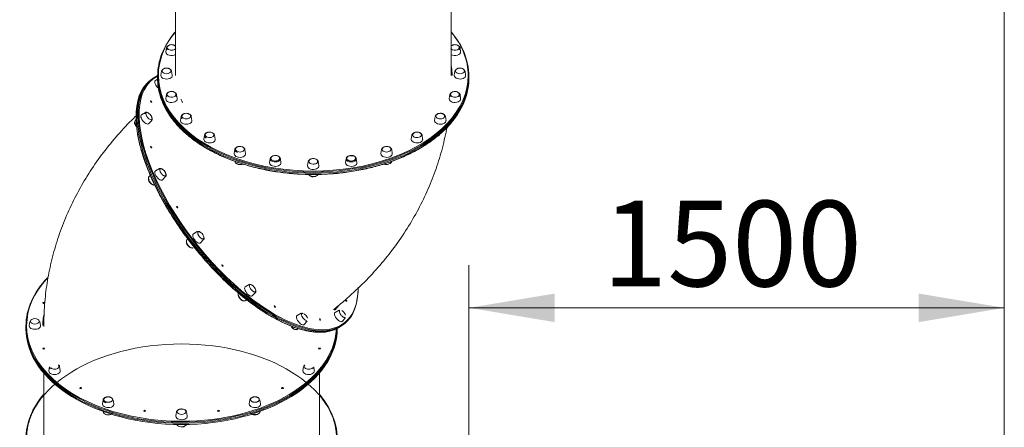
# Model space of a CAD drawing. Units: millimetres. Extents: x 20 to 208, y -14 to 287.
# Drawn here: x 137 to 164, y 92 to 103 of the extents above; entities that cross this region are included whole.
import ezdxf
from ezdxf.enums import TextEntityAlignment as Align
from ezdxf.lldxf.tags import DXFTag

# ---------------------------------------------------------------- set-up
doc = ezdxf.new("R2010")
doc.units = ezdxf.units.MM
for name, color, linetype in [('CURVA_38°_24_FOR', 7, 'Continuous'), ('CURVA_45°_GIALLO', 7, 'Continuous'), ('Default', 7, 'Continuous'), ('DIRITTO_CORTO_40', 7, 'Continuous'), ('DV1_Predeterminado', 7, 'Continuous'), ('Predeterminado', 7, 'Continuous')]:
    doc.layers.add(name, color=color, linetype=linetype)
doc.styles.add('SEACAD_Arial', font='arial.ttf')
tags = doc.linetypes.add('HIDDEN2', pattern=[4.7625, 3.175, -1.5875]).pattern_tags.tags
tags[6:7] = [DXFTag(74, 4), DXFTag(75, 0), DXFTag(340, '0'), DXFTag(46, 0.0), DXFTag(50, 0.0), DXFTag(44, 0.0), DXFTag(45, 0.0)]
tags[4:5] = [DXFTag(74, 4), DXFTag(75, 0), DXFTag(340, '0'), DXFTag(46, 0.0), DXFTag(50, 0.0), DXFTag(44, 0.0), DXFTag(45, 0.0)]
doc.dimstyles.new('ISO', dxfattribs={"dimtxt": 2.4, "dimasz": 2.4, "dimexe": 1.2, "dimexo": 0, "dimgap": 0.6, "dimtad": 1, "dimdec": 0, "dimlfac": 100, "dimrnd": 10, "dimtxsty": 'SEACAD_Arial', "dimblk1": '_SE_FILLED', "dimblk2": '_SE_FILLED', "dimsah": 1, "dimcen": 1.2, "dimadec": 0, "dimazin": 0, "dimtfac": 0.5, "dimtdec": 4, "dimtmove": 0, "dimatfit": 3, "dimfxl": 1, "dimarcsym": 0})

# ---------------------------------------------------------------- blocks, each defined once
blk = doc.blocks.new('SE')
at = {"layer": 'CURVA_38°_24_FOR', "color": 7, "linetype": 'Continuous', "lineweight": 18}
for p, q in [((141.009, 105.528), (141.009, 101.887)), ((148.729, 101.887), (148.729, 105.523)), ((140.757, 102.668), (140.74, 102.556)), ((148.998, 102.556), (148.981, 102.668)), ((140.509, 101.875), (140.509, 101.844)), ((140.617, 102.012), (140.6, 101.901)), ((140.918, 101.901), (140.901, 102.012)), ((148.837, 102.012), (148.82, 101.901)), ((149.138, 101.901), (149.121, 102.012)), ((149.229, 101.844), (149.229, 101.875)), ((140.757, 101.356), (140.74, 101.245)), ((141.058, 101.245), (141.041, 101.356)), ((148.697, 101.356), (148.68, 101.245)), ((148.998, 101.245), (148.981, 101.356)), ((141.168, 100.745), (141.15, 100.634)), ((141.469, 100.634), (141.451, 100.745)), ((148.286, 100.745), (148.269, 100.634)), ((148.588, 100.634), (148.57, 100.745)), ((141.821, 100.22), (141.803, 100.109)), ((142.122, 100.109), (142.105, 100.22)), ((147.633, 100.22), (147.616, 100.109)), ((147.934, 100.109), (147.917, 100.22)), ((142.672, 99.818), (142.655, 99.706)), ((142.973, 99.706), (142.956, 99.818)), ((146.782, 99.818), (146.765, 99.706)), ((147.083, 99.706), (147.066, 99.818)), ((143.663, 99.564), (143.646, 99.453)), ((143.964, 99.453), (143.947, 99.564)), ((144.727, 99.478), (144.71, 99.367)), ((145.028, 99.367), (145.011, 99.478)), ((145.791, 99.564), (145.773, 99.453)), ((146.092, 99.453), (146.075, 99.564))]:
    blk.add_line(p, q, dxfattribs=at)
for centre, radius, start, end in [((140.707, 102.006), 0.175, 3.5724, 6.8002), ((148.927, 102.006), 0.175, 3.5724, 6.8002), ((141.207, 100.753), 0.0198, 155.7912, 186.3805), ((141.317, 100.697), 0.135, 47.2398, 93.1912), ((141.317, 100.662), 0.168, 47.5538, 65.5195), ((141.392, 100.744), 0.0575, 1.0594, 47.7005), ((148.415, 100.673), 0.156, 114.0312, 133.5748), ((148.437, 100.659), 0.17, 56.2933, 66.6359), ((141.936, 100.179), 0.123, 114.1051, 121.7423), ((141.965, 100.148), 0.16, 59.6846, 90.8739), ((141.968, 100.122), 0.183, 59.726, 72.0605), ((147.723, 100.222), 0.0702, 115.1126, 176.7846), ((147.751, 100.165), 0.136, 111.5001, 122.3356), ((147.77, 100.158), 0.149, 88.1764, 125.6977), ((142.815, 99.731), 0.174, 70.7795, 90.2063), ((146.93, 99.697), 0.207, 91.6856, 107.8666), ((143.702, 99.572), 0.02, 155.2002, 186.3441), ((146.821, 99.825), 0.0202, 154.8141, 186.3004), ((147, 99.823), 0.0468, 359.5961, 12.0423)]:
    blk.add_arc(centre, radius, start, end, dxfattribs=at)
for centre, major_axis, start_param, end_param in [((144.869, 101.875), (-4.36, 0), 0, 3.618176), ((144.869, 101.875), (-4.36, 0), 5.809403, 6.283185), ((144.869, 101.891), (-4.34, 0), 5.818763, 6.283184), ((144.869, 101.891), (-4.34, 0), 3.141591, 3.610361), ((140.899, 102.659), (-0.143, 0), 5.483828, 6.283185), ((140.899, 102.659), (-0.143, 0), 0, 0.562366), ((140.899, 102.673), (0.123, 0), 2.879791, 6.021384), ((140.899, 102.659), (-0.143, 0), 3.806144, 4.008617), ((148.839, 102.673), (-0.123, 0), 0.261798, 3.267388), ((148.839, 102.659), (-0.143, 0), -0.799358, -0.683874), ((148.839, 102.659), (-0.143, 0), 2.57001, 4.008617), ((140.899, 102.547), (-0.16, 0), 6.186902, 6.283185), ((140.899, 102.547), (-0.16, 0), 0, 2.344143), ((148.839, 102.547), (-0.16, 0), 0.801871, 3.237876), ((140.759, 102.003), (-0.143, 0), 5.474626, 6.283184), ((140.759, 102.003), (-0.143, 0), 3.141591, 3.996085), ((148.979, 102.003), (-0.143, 0), 5.474626, 6.283184), ((148.979, 102.003), (-0.143, 0), 3.141591, 3.996085), ((144.869, 101.844), (-4.36, 0), 0, 3.141591), ((144.869, 101.891), (4.34, 0), 3.141591, 6.283184), ((140.759, 101.891), (-0.16, 0), 0, 3.237876), ((140.759, 101.891), (-0.16, 0), 6.186902, 6.283185), ((140.759, 102.017), (0.123, 0), 3.141591, 6.283183), ((148.979, 101.891), (-0.16, 0), 0, 3.237876), ((148.979, 101.891), (-0.16, 0), 6.186902, 6.283185), ((148.979, 102.017), (0.123, 0), 3.141591, 6.283183), ((140.899, 101.235), (-0.16, 0), 0, 3.237876), ((140.899, 101.235), (-0.16, 0), 6.186902, 6.283185), ((140.899, 101.348), (-0.143, 0), 5.483828, 6.283185), ((140.899, 101.348), (-0.143, 0), 0, 0.562366), ((140.899, 101.361), (-0.123, 0), 0.261798, 3.267388), ((140.899, 101.348), (-0.143, 0), 2.57001, 4.008617), ((148.839, 101.235), (-0.16, 0), 0, 3.237876), ((148.839, 101.235), (-0.16, 0), 6.186902, 6.283185), ((148.839, 101.348), (-0.143, 0), 5.483828, 6.283185), ((148.839, 101.348), (-0.143, 0), 0, 0.562366), ((148.839, 101.361), (0.123, 0), 2.879791, 6.021384), ((148.839, 101.348), (-0.143, 0), 2.57001, 4.008617), ((148.839, 101.361), (-0.123, 0), 2.879791, 3.208512), ((141.31, 100.737), (0.143, 0), 2.48035, 3.045309), ((141.31, 100.75), (0.123, 0), 3.024265, 3.66519), ((141.31, 100.75), (-0.123, 0), 0.523597, 3.66519), ((148.428, 100.737), (0.143, 0), -3.237876, -3.215233), ((148.428, 100.75), (0.123, 0), 2.617992, 5.759585), ((148.428, 100.737), (-0.143, 0), 3.237876, 3.86982), ((148.428, 100.75), (-0.123, 0), 2.617992, 3.285288), ((141.31, 100.624), (-0.16, 0), 0, 3.237876), ((141.31, 100.624), (-0.16, 0), 6.186902, 6.283185), ((148.428, 100.624), (-0.16, 0), 0, 3.237876), ((148.428, 100.624), (-0.16, 0), 6.186902, 6.283185), ((141.963, 100.212), (0.143, 0), 2.755576, 3.045309), ((141.963, 100.226), (0.123, 0), 3.100493, 3.926989), ((141.963, 100.226), (-0.123, 0), 0.785396, 3.169452), ((147.775, 100.212), (0.143, 0), -3.237876, -3.217679), ((147.775, 100.226), (0.123, 0), 3.157532, 5.497785), ((147.775, 100.226), (-0.123, 0), 2.356193, 3.151041), ((147.775, 100.212), (-0.143, 0), 3.237876, 3.316215), ((141.963, 100.1), (-0.16, 0), 0, 3.237876), ((141.963, 100.1), (-0.16, 0), 6.186902, 6.283185), ((146.924, 99.809), (-0.143, 0), 3.237876, 3.71311), ((147.775, 100.1), (-0.16, 0), 0, 3.237876), ((147.775, 100.1), (-0.16, 0), 6.186902, 6.283185), ((142.814, 99.697), (-0.16, 0), 0, 3.237876), ((142.814, 99.697), (-0.16, 0), 6.186902, 6.283185), ((142.814, 99.809), (0.143, 0), 3.045309, 4.188788), ((142.814, 99.823), (0.123, 0), 3.090212, 4.188788), ((142.814, 99.823), (-0.123, 0), 1.047196, 3.286016), ((142.814, 99.809), (-0.143, 0), 3.237876, 3.284067), ((143.805, 99.556), (-0.143, 0), 0, 3.996085), ((143.805, 99.556), (-0.143, 0), 5.474626, 6.283185), ((145.933, 99.57), (-0.123, 0), 1.832594, 3.286202), ((146.924, 99.697), (-0.16, 0), 0, 3.237876), ((146.924, 99.697), (-0.16, 0), 6.186902, 6.283185), ((146.924, 99.809), (0.143, 0), 2.891813, 3.045309), ((146.924, 99.823), (0.123, 0), 3.018835, 5.235986), ((146.924, 99.823), (-0.123, 0), 2.094393, 3.255902), ((143.805, 99.444), (-0.16, 0), 0, 3.237876), ((143.805, 99.444), (-0.16, 0), 6.186902, 6.283185), ((143.805, 99.57), (0.123, 0), 3.021112, 4.450588), ((143.805, 99.57), (-0.123, 0), 1.308995, 3.26115), ((144.869, 99.357), (-0.16, 0), 0, 3.237876), ((144.869, 99.357), (-0.16, 0), 6.186902, 6.283185), ((144.869, 99.47), (0.143, 0), 2.958657, 3.045309), ((144.869, 99.483), (0.123, 0), 3.173473, 4.712387), ((144.869, 99.483), (-0.123, 0), 1.570795, 3.160357), ((144.869, 99.47), (-0.143, 0), 3.237876, 4.008617), ((145.933, 99.444), (-0.16, 0), 0, 3.237876), ((145.933, 99.444), (-0.16, 0), 6.186902, 6.283185), ((145.933, 99.57), (0.123, 0), 3.083684, 4.974187)]:
    blk.add_ellipse(centre, major_axis=major_axis, ratio=0.616478, start_param=start_param, end_param=end_param, dxfattribs=at)
blk.add_ellipse((145.933, 99.556), major_axis=(-0.143, 0), ratio=0.616478, dxfattribs=at)
for points, knots in [([(140.899, 102.755), (140.881, 102.754), (140.858, 102.752), (140.827, 102.74), (140.804, 102.726), (140.784, 102.706), (140.777, 102.686), (140.776, 102.676), (140.776, 102.673)], [0, 0, 0, 0, 0.272739, 0.385488, 0.565404, 0.750877, 0.944611, 1, 1, 1, 1]), ([(141.01, 102.708), (141.009, 102.709), (141.002, 102.719), (140.985, 102.733), (140.957, 102.746), (140.928, 102.754), (140.909, 102.755), (140.899, 102.755)], [0.272805, 0.272805, 0.272805, 0.272805, 0.3042957, 0.5197556, 0.6783955, 0.8526613, 1, 1, 1, 1]), ([(148.839, 102.755), (148.82, 102.754), (148.798, 102.752), (148.767, 102.74), (148.745, 102.727), (148.733, 102.715), (148.728, 102.708)], [0, 0, 0, 0, 0.272739, 0.3854877, 0.5654039, 0.7238647, 0.7238647, 0.7238647, 0.7238647]), ([(148.953, 102.7), (148.951, 102.704), (148.946, 102.717), (148.925, 102.733), (148.897, 102.746), (148.867, 102.754), (148.849, 102.755), (148.839, 102.755)], [0, 0, 0, 0, 0.12176, 0.393751, 0.594014, 0.814003, 1, 1, 1, 1]), ([(140.759, 102.099), (140.741, 102.098), (140.718, 102.096), (140.687, 102.084), (140.664, 102.071), (140.644, 102.05), (140.637, 102.03), (140.636, 102.02), (140.636, 102.017)], [0, 0, 0, 0, 0.272739, 0.385488, 0.565404, 0.750877, 0.944611, 1, 1, 1, 1]), ([(140.881, 102.027), (140.877, 102.038), (140.87, 102.056), (140.845, 102.077), (140.817, 102.091), (140.787, 102.098), (140.769, 102.099), (140.759, 102.099)], [0, 0, 0, 0, 0.24879, 0.48144, 0.652737, 0.840906, 1, 1, 1, 1]), ([(148.736, 102.154), (148.736, 102.149), (148.738, 102.139), (148.74, 102.128), (148.741, 102.119), (148.742, 102.114), (148.746, 102.09), (148.75, 102.06), (148.752, 102.031), (148.754, 102.012), (148.755, 102.002), (148.757, 101.973), (148.758, 101.943), (148.759, 101.91), (148.759, 101.896), (148.759, 101.891)], [0.93144028, 0.93144028, 0.93144028, 0.93144028, 0.93359375, 0.93554687, 0.93554687, 0.9375, 0.9375, 0.9453125, 0.94921875, 0.94921875, 0.953125, 0.953125, 0.9609375, 0.96484375, 0.96657713, 0.96657713, 0.96657713, 0.96657713]), ([(148.979, 102.099), (148.961, 102.098), (148.938, 102.096), (148.907, 102.084), (148.884, 102.071), (148.864, 102.05), (148.857, 102.03), (148.856, 102.02), (148.856, 102.017)], [0, 0, 0, 0, 0.272739, 0.385488, 0.565404, 0.750877, 0.944611, 1, 1, 1, 1]), ([(149.101, 102.027), (149.097, 102.038), (149.091, 102.056), (149.065, 102.077), (149.037, 102.091), (149.008, 102.098), (148.989, 102.099), (148.979, 102.099)], [0, 0, 0, 0, 0.24879, 0.48144, 0.652737, 0.840906, 1, 1, 1, 1]), ([(140.899, 101.443), (140.881, 101.442), (140.858, 101.44), (140.827, 101.428), (140.804, 101.415), (140.784, 101.394), (140.777, 101.375), (140.776, 101.364), (140.776, 101.361)], [0, 0, 0, 0, 0.272739, 0.385488, 0.565404, 0.750877, 0.944611, 1, 1, 1, 1]), ([(141.013, 101.388), (141.011, 101.393), (141.006, 101.405), (140.985, 101.421), (140.957, 101.435), (140.928, 101.442), (140.909, 101.443), (140.899, 101.443)], [0, 0, 0, 0, 0.12176, 0.393751, 0.594014, 0.814003, 1, 1, 1, 1]), ([(148.839, 101.443), (148.82, 101.442), (148.798, 101.44), (148.767, 101.428), (148.744, 101.415), (148.724, 101.394), (148.717, 101.374), (148.716, 101.364), (148.716, 101.361)], [0, 0, 0, 0, 0.272739, 0.385488, 0.565404, 0.750877, 0.944611, 1, 1, 1, 1]), ([(148.962, 101.361), (148.961, 101.365), (148.961, 101.378), (148.95, 101.401), (148.925, 101.421), (148.896, 101.435), (148.867, 101.442), (148.849, 101.443), (148.839, 101.443)], [0, 0, 0, 0, 0.073659, 0.304296, 0.519756, 0.678396, 0.852661, 1, 1, 1, 1]), ([(141.201, 100.796), (141.191, 100.787), (141.175, 100.772), (141.164, 100.739), (141.17, 100.708), (141.181, 100.694), (141.186, 100.688)], [0, 0, 0, 0, 0.260534, 0.539498, 0.834173, 1, 1, 1, 1]), ([(141.31, 100.832), (141.291, 100.831), (141.269, 100.829), (141.237, 100.817), (141.215, 100.804), (141.195, 100.783), (141.191, 100.769), (141.189, 100.761)], [0, 0, 0, 0, 0.296018, 0.418389, 0.613662, 0.814965, 1, 1, 1, 1]), ([(141.233, 100.816), (141.222, 100.812), (141.21, 100.806), (141.202, 100.797), (141.201, 100.796)], [0.5697968, 0.5697968, 0.5697968, 0.5697968, 0.9209578, 1, 1, 1, 1]), ([(148.428, 100.832), (148.41, 100.831), (148.387, 100.829), (148.356, 100.817), (148.336, 100.806), (148.328, 100.797), (148.325, 100.793)], [0, 0, 0, 0, 0.414408, 0.585723, 0.859093, 1, 1, 1, 1]), ([(148.549, 100.763), (148.545, 100.773), (148.539, 100.79), (148.514, 100.81), (148.486, 100.824), (148.457, 100.831), (148.438, 100.832), (148.428, 100.832)], [0, 0, 0, 0, 0.230185, 0.468597, 0.644136, 0.836966, 1, 1, 1, 1]), ([(141.872, 100.284), (141.857, 100.274), (141.835, 100.259), (141.819, 100.224), (141.82, 100.19), (141.837, 100.16), (141.855, 100.147), (141.866, 100.139)], [0, 0, 0, 0, 0.241602, 0.440926, 0.630461, 0.825677, 1, 1, 1, 1]), ([(141.963, 100.307), (141.944, 100.306), (141.922, 100.304), (141.89, 100.293), (141.867, 100.279), (141.848, 100.258), (141.841, 100.239), (141.84, 100.228), (141.84, 100.226)], [0, 0, 0, 0, 0.272739, 0.385488, 0.565404, 0.750877, 0.944611, 1, 1, 1, 1]), ([(142.085, 100.226), (142.085, 100.229), (142.084, 100.242), (142.073, 100.265), (142.056, 100.278), (142.046, 100.286)], [0, 0, 0, 0, 0.143451, 0.592613, 1, 1, 1, 1]), ([(142.103, 100.221), (142.103, 100.224), (142.103, 100.237), (142.087, 100.26), (142.07, 100.273), (142.06, 100.28)], [0, 0, 0, 0, 0.114032, 0.582061, 1, 1, 1, 1]), ([(147.678, 100.28), (147.667, 100.273), (147.649, 100.259), (147.634, 100.234), (147.634, 100.221), (147.635, 100.218)], [0, 0, 0, 0, 0.423934, 0.886908, 1, 1, 1, 1]), ([(147.898, 100.226), (147.898, 100.229), (147.897, 100.242), (147.886, 100.265), (147.861, 100.286), (147.833, 100.299), (147.804, 100.306), (147.785, 100.307), (147.775, 100.307)], [0, 0, 0, 0, 0.073659, 0.304296, 0.519756, 0.678396, 0.852661, 1, 1, 1, 1]), ([(147.915, 100.228), (147.91, 100.239), (147.902, 100.258), (147.878, 100.278), (147.859, 100.288), (147.853, 100.29)], [0, 0, 0, 0, 0.1819358, 0.3928594, 0.4849111, 0.4849111, 0.4849111, 0.4849111]), ([(142.744, 99.891), (142.742, 99.89), (142.725, 99.884), (142.698, 99.866), (142.677, 99.841), (142.675, 99.826), (142.675, 99.822)], [0.2204367, 0.2204367, 0.2204367, 0.2204367, 0.2581233, 0.6030248, 0.9023587, 1, 1, 1, 1]), ([(142.814, 99.905), (142.795, 99.904), (142.773, 99.902), (142.742, 99.89), (142.719, 99.876), (142.699, 99.856), (142.692, 99.836), (142.691, 99.826), (142.691, 99.823)], [0, 0, 0, 0, 0.272739, 0.385488, 0.565404, 0.750877, 0.944611, 1, 1, 1, 1]), ([(142.934, 99.836), (142.931, 99.845), (142.925, 99.862), (142.899, 99.883), (142.881, 99.891), (142.872, 99.895)], [0, 0, 0, 0, 0.357301, 0.728155, 1, 1, 1, 1]), ([(142.953, 99.822), (142.951, 99.831), (142.946, 99.849), (142.92, 99.875), (142.896, 99.885), (142.882, 99.892)], [0, 0, 0, 0, 0.26566, 0.633428, 1, 1, 1, 1]), ([(146.856, 99.892), (146.843, 99.886), (146.818, 99.875), (146.793, 99.852), (146.789, 99.836), (146.788, 99.833)], [0, 0, 0, 0, 0.375883, 0.876562, 1, 1, 1, 1]), ([(146.866, 99.895), (146.862, 99.894), (146.85, 99.889), (146.829, 99.876), (146.81, 99.856), (146.805, 99.842), (146.803, 99.834)], [0, 0, 0, 0, 0.108287, 0.409706, 0.720434, 1, 1, 1, 1]), ([(147.046, 99.833), (147.042, 99.844), (147.035, 99.862), (147.01, 99.883), (146.982, 99.896), (146.952, 99.904), (146.934, 99.904), (146.924, 99.905)], [0, 0, 0, 0, 0.246893, 0.48013, 0.65186, 0.840504, 1, 1, 1, 1]), ([(147.041, 99.862), (147.039, 99.863), (147.031, 99.875), (147.011, 99.885), (146.994, 99.891), (146.992, 99.891)], [0, 0, 0, 0, 0.0677206, 0.5331532, 0.6149034, 0.6149034, 0.6149034, 0.6149034]), ([(143.805, 99.652), (143.787, 99.65), (143.764, 99.649), (143.733, 99.637), (143.71, 99.623), (143.691, 99.603), (143.686, 99.588), (143.684, 99.58)], [0, 0, 0, 0, 0.296695, 0.419347, 0.615066, 0.81683, 1, 1, 1, 1]), ([(143.927, 99.58), (143.923, 99.591), (143.917, 99.609), (143.891, 99.63), (143.863, 99.643), (143.834, 99.65), (143.815, 99.651), (143.805, 99.652)], [0, 0, 0, 0, 0.243915, 0.478075, 0.650483, 0.839874, 1, 1, 1, 1]), ([(145.933, 99.652), (145.914, 99.65), (145.892, 99.649), (145.86, 99.637), (145.837, 99.623), (145.818, 99.602), (145.811, 99.583), (145.81, 99.573), (145.81, 99.57)], [0, 0, 0, 0, 0.272739, 0.385488, 0.565404, 0.750877, 0.944611, 1, 1, 1, 1]), ([(146.053, 99.582), (146.05, 99.592), (146.043, 99.609), (146.019, 99.63), (145.99, 99.643), (145.961, 99.65), (145.943, 99.651), (145.933, 99.652)], [0, 0, 0, 0, 0.229681, 0.468249, 0.643903, 0.836859, 1, 1, 1, 1]), ([(144.794, 99.549), (144.789, 99.547), (144.769, 99.538), (144.743, 99.518), (144.734, 99.497), (144.73, 99.487)], [0.4143174, 0.4143174, 0.4143174, 0.4143174, 0.498557, 0.7910902, 1, 1, 1, 1]), ([(144.869, 99.565), (144.851, 99.564), (144.828, 99.562), (144.797, 99.55), (144.774, 99.537), (144.754, 99.516), (144.747, 99.497), (144.746, 99.486), (144.746, 99.483)], [0, 0, 0, 0, 0.272739, 0.385488, 0.565404, 0.750877, 0.944611, 1, 1, 1, 1]), ([(144.992, 99.483), (144.991, 99.487), (144.991, 99.5), (144.98, 99.523), (144.955, 99.543), (144.926, 99.557), (144.898, 99.564), (144.879, 99.565), (144.869, 99.565)], [0, 0, 0, 0, 0.073659, 0.304296, 0.519756, 0.678396, 0.852661, 1, 1, 1, 1])]:
    blk.add_open_spline(points, degree=3, knots=knots, dxfattribs=at)
for points in [[(148.962, 102.673), (148.961, 102.68), (148.961, 102.683), (148.96, 102.684)], [(141.022, 101.361), (141.022, 101.368), (141.021, 101.372), (141.02, 101.373)], [(141.432, 100.75), (141.432, 100.757), (141.432, 100.761), (141.431, 100.761)], [(148.308, 100.786), (148.292, 100.768), (148.286, 100.753), (148.288, 100.743)], [(148.551, 100.75), (148.551, 100.757), (148.55, 100.761), (148.549, 100.763)], [(142.937, 99.823), (142.937, 99.83), (142.936, 99.834), (142.934, 99.836)], [(143.928, 99.57), (143.928, 99.576), (143.927, 99.58), (143.927, 99.58)], [(146.055, 99.57), (146.055, 99.576), (146.055, 99.581), (146.053, 99.582)]]:
    blk.add_open_spline(points, degree=3, dxfattribs=at)
at = {"layer": 'CURVA_45°_GIALLO', "color": 7, "linetype": 'Continuous', "lineweight": 18}
for p, q in [((140.347, 101.789), (140.319, 101.766)), ((140.509, 101.788), (140.446, 101.751)), ((140.509, 101.844), (140.509, 101.812)), ((149.229, 101.812), (149.229, 101.844)), ((140.319, 101.766), (140.29, 101.744)), ((140.168, 100.856), (140.057, 100.791)), ((139.906, 100.658), (139.876, 100.626)), ((140.254, 100.54), (140.344, 100.632)), ((140.309, 99.098), (140.265, 99.052)), ((140.557, 99.282), (140.446, 99.217)), ((140.644, 98.966), (140.733, 99.059)), ((144.869, 99.057), (144.869, 99.063)), ((141.621, 97.518), (141.51, 97.452)), ((141.355, 97.315), (141.329, 97.288)), ((141.707, 97.201), (141.797, 97.294)), ((143.074, 96.034), (142.963, 95.969)), ((143.16, 95.718), (143.25, 95.81)), ((142.81, 95.645), (142.846, 95.608)), ((142.958, 95.58), (143.006, 95.609)), ((144.527, 95.229), (144.416, 95.164)), ((145.591, 95.319), (145.48, 95.254)), ((136.928, 95), (136.911, 94.889)), ((137.229, 94.889), (137.212, 95)), ((144.613, 94.913), (144.703, 95.006)), ((145.677, 95.003), (145.767, 95.096)), ((145.685, 94.893), (145.713, 94.915)), ((145.713, 94.915), (145.741, 94.938)), ((136.82, 94.864), (136.82, 94.832)), ((144.411, 94.776), (144.453, 94.8)), ((137.479, 93.733), (137.462, 93.622)), ((137.78, 93.622), (137.763, 93.733)), ((144.598, 93.733), (144.58, 93.622)), ((144.899, 93.622), (144.881, 93.733)), ((138.983, 92.806), (138.966, 92.695)), ((139.284, 92.695), (139.267, 92.806)), ((143.093, 92.806), (143.076, 92.695)), ((143.394, 92.695), (143.377, 92.806)), ((141.038, 92.466), (141.021, 92.355)), ((141.339, 92.355), (141.322, 92.466))]:
    blk.add_line(p, q, dxfattribs=at)
for centre, radius, start, end in [((140.146, 100.658), 0.208, 51.7841, 64.3821), ((140.146, 100.658), 0.208, 12.0498, 51.7841), ((140.156, 100.653), 0.203, 5.5724, 35.2631), ((140.06, 100.602), 0.199, 186.1514, 223.4193), ((142.813, 99.602), 0.205, 251.0032, 277.9514), ((142.813, 99.568), 0.174, 250.7795, 270.2063), ((146.918, 99.602), 0.207, 271.6856, 287.8666), ((140.536, 99.085), 0.208, 51.7841, 64.3821), ((140.536, 99.085), 0.208, 14.4795, 51.7841), ((140.435, 99.009), 0.184, 201.9916, 219.169), ((141.599, 97.32), 0.208, 51.7841, 61.7378), ((141.599, 97.32), 0.208, 14.6685, 51.7841), ((141.795, 97.298), 0.00448, 285.4391, 346.6205), ((143.053, 95.836), 0.208, 51.7841, 64.3821), ((143.053, 95.836), 0.208, 12.0498, 51.7841), ((144.506, 95.031), 0.208, 51.7841, 62.3725), ((144.506, 95.031), 0.208, 15.9483, 51.7841), ((145.569, 95.121), 0.208, 51.7841, 62.231), ((145.569, 95.121), 0.208, 14.8832, 51.7841), ((144.402, 94.941), 0.172, 215.8873, 250.7213), ((144.437, 94.964), 0.204, 212.4229, 249.4029), ((137.703, 93.732), 0.0576, 1.0465, 47.6933)]:
    blk.add_arc(centre, radius, start, end, dxfattribs=at)
for centre, major_axis, ratio, start_param, end_param in [((143.044, 98.363), (2.697, -3.426), 0.435917, 3.047828, 6.283185), ((143.058, 98.374), (2.685, -3.41), 0.435917, 3.063798, 5.218017), ((144.869, 101.844), (-4.36, 0), 0.616478, 0, 3.141591), ((144.869, 101.812), (4.36, 0), 0.616478, 3.141591, 6.283185), ((142.988, 98.319), (-2.697, 3.426), 0.435917, 0, 3.141593), ((143.016, 98.341), (2.697, -3.426), 0.435917, 3.141593, 6.283185), ((143.016, 98.341), (2.697, -3.426), 0.435917, 3.141593, 6.283185), ((140.541, 101.623), (0.099, -0.126), 0.435917, 3.082086, 5.138552), ((140.152, 100.663), (0.099, -0.126), 0.435917, 3.082086, 6.283185), ((140.253, 100.742), (0.088, -0.112), 0.435917, 3.082086, 3.64722), ((140.265, 100.752), (0.0759, -0.0964), 0.435917, 2.415882, 3.64722), ((140.265, 100.752), (-0.0759, 0.0964), 0.435917, 0.505628, 3.64722), ((140.265, 100.752), (0.0759, -0.0964), 0.435917, 0.505628, 0.725711), ((139.967, 100.516), (-0.088, 0.112), 0.435917, 0.059507, 1.583912), ((140.152, 100.663), (0.099, -0.126), 0.435917, 0, 0.059507), ((142.814, 99.49), (0.143, 0), 0.616478, 3.237876, 4.188788), ((142.753, 99.427), (0.0067, 0.0188), 0.393687, 2.428034, 3.14124), ((146.924, 99.49), (0.143, 0), 0.616478, 4.198303, 6.186902), ((140.356, 98.943), (0.088, -0.112), 0.435917, 3.2011, 4.170819), ((140.541, 99.089), (0.099, -0.126), 0.435917, 3.082086, 6.283185), ((140.655, 99.178), (0.0759, -0.0964), 0.435917, 2.415882, 4.170819), ((144.869, 99.151), (0.143, 0), 0.616478, 3.428954, 4.712387), ((140.541, 99.089), (0.099, -0.126), 0.435917, 0, 0.059507), ((141.605, 97.324), (0.099, -0.126), 0.435917, 3.082086, 6.283185), ((141.605, 97.324), (0.099, -0.126), 0.435917, 0, 0.059507), ((141.18, 94.879), (4.34, 0), 0.616478, 2.615914, 4.712387), ((141.18, 94.864), (-4.36, 0), 0.616478, 5.751956, 6.283185), ((143.159, 95.92), (0.088, -0.112), 0.435917, -3.2011, -3.176222), ((143.171, 95.93), (0.0759, -0.0964), 0.435917, 2.415882, 5.218017), ((143.058, 95.841), (0.099, -0.126), 0.435917, 3.082086, 6.283185), ((143.058, 98.374), (-2.685, 3.41), 0.435917, 2.076424, 3.647329), ((143.058, 95.841), (0.099, -0.126), 0.435917, 0, 0.059507), ((143.171, 95.93), (-0.0759, 0.0964), 0.435917, 2.076424, 3.867303), ((143.044, 98.363), (2.697, -3.426), 0.435917, 0, 0.505291), ((142.873, 95.694), (-0.088, 0.112), 0.435917, -3.2011, -3.175568), ((144.625, 95.125), (0.0759, -0.0964), 0.435917, 2.600023, 5.741615), ((144.567, 95.213), (-0.0055, -0.0192), 0.771199, 2.387312, 3.141243), ((145.575, 95.126), (0.099, -0.126), 0.435917, 3.082086, 6.283185), ((145.676, 95.205), (-0.088, 0.112), 0.435917, 6.223678, 6.265214), ((137.07, 94.991), (-0.143, 0), 0.616478, 6.186902, 6.283183), ((137.07, 95.005), (-0.123, 0), 0.616478, 3.141591, 6.283183), ((137.07, 95.005), (0.123, 0), 0.616478, 3.141591, 6.283183), ((137.07, 94.991), (-0.143, 0), 0.616478, 3.141591, 3.237876), ((144.511, 95.036), (0.099, -0.126), 0.435917, 3.082086, 6.283185), ((144.511, 95.036), (0.099, -0.126), 0.435917, 0, 0.059507), ((144.654, 95.014), (0.0055, 0.0192), 0.771199, 4.080282, 5.528905), ((144.612, 95.115), (-0.088, 0.112), 0.435917, 2.600023, 3.2011), ((145.575, 95.126), (0.099, -0.126), 0.435917, 0, 0.059507), ((145.676, 95.205), (-0.088, 0.112), 0.435917, 3.123621, 3.2011), ((141.18, 94.864), (-4.36, 0), 0.616478, 0, 3.118262), ((141.18, 94.832), (-4.36, 0), 0.616478, 0, 3.133436), ((137.07, 94.879), (-0.16, 0), 0.616478, 0, 3.237876), ((137.07, 94.879), (-0.16, 0), 0.616478, 6.186902, 6.283185), ((141.18, 94.879), (-4.34, 0), 0.616478, 1.570794, 3.108452), ((144.371, 94.791), (0.0055, 0.0192), 0.771199, 3.14176, 3.835936), ((144.326, 94.89), (-0.088, 0.112), 0.435917, 2.600023, 3.082086), ((137.621, 93.612), (-0.16, 0), 0.616478, 0, 3.237876), ((137.621, 93.612), (-0.16, 0), 0.616478, 6.186902, 6.283185), ((137.621, 93.725), (0.143, 0), 0.616478, 3.045309, 3.66519), ((137.515, 93.685), (0.0146, 0.0137), 0.681885, 1.002475, 2.451098), ((137.621, 93.738), (-0.123, 0), 0.616478, 0.523597, 3.66519), ((137.727, 93.761), (-0.0146, -0.0137), 0.681885, 2.695444, 4.144067), ((144.74, 93.612), (-0.16, 0), 0.616478, 0, 3.237876), ((144.74, 93.612), (-0.16, 0), 0.616478, 6.186902, 6.283185), ((144.74, 93.725), (0.143, 0), 0.616478, -3.237876, -3.215233), ((144.74, 93.738), (0.123, 0), 0.616478, 2.617992, 5.759585), ((144.633, 93.761), (0.0146, -0.0137), 0.681884, 2.139121, 3.587744), ((144.846, 93.685), (-0.0146, 0.0137), 0.681884, 3.83209, 5.280714), ((144.74, 93.725), (-0.143, 0), 0.616478, 2.617992, 3.237876), ((139.125, 92.685), (-0.16, 0), 0.616478, 0, 3.237876), ((139.125, 92.685), (-0.16, 0), 0.616478, 6.186902, 6.283185), ((139.125, 92.797), (0.143, 0), 0.616478, 3.045309, 4.188788), ((139.187, 92.861), (-0.0067, -0.0188), 0.393687, 2.428034, 3.142322), ((143.235, 92.685), (-0.16, 0), 0.616478, 0, 3.237876), ((143.235, 92.685), (-0.16, 0), 0.616478, 6.186902, 6.283185), ((143.235, 92.797), (0.143, 0), 0.616478, 2.891813, 3.045309), ((141.18, 92.458), (0.143, 0), 0.616478, 2.958657, 3.045309), ((141.18, 92.472), (0.123, 0), 0.616478, 1.570795, 4.712387), ((141.18, 92.472), (-0.123, 0), 0.616478, 1.570795, 4.712387), ((141.18, 92.458), (-0.143, 0), 0.616478, 3.237876, 4.712387), ((141.18, 92.346), (-0.16, 0), 0.616478, 0, 3.237876), ((141.18, 92.346), (-0.16, 0), 0.616478, 6.186902, 6.283185)]:
    blk.add_ellipse(centre, major_axis=major_axis, ratio=ratio, start_param=start_param, end_param=end_param, dxfattribs=at)
for centre, major_axis, ratio in [((140.326, 101.164), (-0.0155, 0.0196), 0.435917), ((140.326, 99.887), (-0.0155, 0.0196), 0.435917), ((141.058, 98.205), (-0.0155, 0.0196), 0.435917), ((142.326, 96.569), (-0.0155, 0.0196), 0.435917), ((137.317, 95.518), (0.025, 0), 0.616478), ((145.79, 95.585), (-0.0155, 0.0196), 0.435917), ((143.79, 95.416), (-0.0155, 0.0196), 0.435917), ((145.058, 95.056), (-0.0155, 0.0196), 0.435917), ((141.18, 91.683), (-4.36, 0), 0.616478), ((137.317, 94.241), (0.025, 0), 0.616478), ((145.044, 94.241), (0.025, 0), 0.616478), ((138.352, 93.136), (0.025, 0), 0.616478), ((144.009, 93.136), (0.025, 0), 0.616478), ((140.145, 92.497), (0.025, 0), 0.616478), ((142.215, 92.497), (0.025, 0), 0.616478)]:
    blk.add_ellipse(centre, major_axis=major_axis, ratio=ratio, dxfattribs=at)
for points, knots in [([(140.509, 101.828), (140.509, 101.821), (140.509, 101.721), (140.525, 101.529), (140.596, 101.254), (140.711, 100.985), (140.87, 100.726), (141.072, 100.477), (141.314, 100.243), (141.593, 100.026), (141.908, 99.827), (142.253, 99.649), (142.627, 99.495), (143.024, 99.365), (143.441, 99.261), (143.872, 99.183), (144.315, 99.134), (144.763, 99.113), (145.212, 99.121), (145.658, 99.157), (146.095, 99.221), (146.519, 99.312), (146.926, 99.43), (147.311, 99.573), (147.671, 99.74), (148, 99.929), (148.297, 100.138), (148.557, 100.365), (148.778, 100.608), (148.958, 100.863), (149.094, 101.129), (149.185, 101.399), (149.224, 101.635), (149.228, 101.763), (149.229, 101.812)], [0.4990775, 0.4990775, 0.4990775, 0.4990775, 0.5003611, 0.5167007, 0.5330391, 0.5493852, 0.5657456, 0.5821216, 0.5985105, 0.614908, 0.6313102, 0.6477142, 0.6641181, 0.680521, 0.6969229, 0.7133236, 0.7297236, 0.7461231, 0.7625225, 0.7789222, 0.7953224, 0.8117235, 0.828126, 0.84453, 0.8609359, 0.8773436, 0.8937527, 0.9101617, 0.926568, 0.942968, 0.959357, 0.9757307, 0.9920873, 1, 1, 1, 1]), ([(141.207, 101.139), (141.207, 101.139), (141.205, 101.142), (141.204, 101.145), (141.201, 101.15), (141.2, 101.152), (141.187, 101.18), (141.175, 101.205), (141.164, 101.231)], [0.40403024, 0.40403024, 0.40403024, 0.40403024, 0.40429688, 0.40527344, 0.40527344, 0.40625, 0.40625, 0.41692675, 0.41692675, 0.41692675, 0.41692675]), ([(139.904, 100.76), (139.863, 100.72), (139.666, 100.526), (139.336, 100.171), (138.933, 99.67), (138.573, 99.147), (138.256, 98.604), (137.984, 98.044), (137.757, 97.471), (137.577, 96.887), (137.443, 96.294), (137.356, 95.702), (137.323, 95.21), (137.321, 94.949), (137.32, 94.863)], [0.1187723, 0.1187723, 0.1187723, 0.1187723, 0.1409344, 0.2262716, 0.3110585, 0.395244, 0.4788009, 0.5617267, 0.6440421, 0.7257902, 0.8070325, 0.8878461, 0.9683201, 1, 1, 1, 1]), ([(140.274, 100.823), (140.271, 100.826), (140.255, 100.838), (140.228, 100.856), (140.195, 100.865), (140.179, 100.86), (140.172, 100.857)], [0.2430092, 0.2430092, 0.2430092, 0.2430092, 0.2948998, 0.5716272, 0.8375546, 1, 1, 1, 1]), ([(140.305, 100.79), (140.304, 100.791), (140.3, 100.797), (140.296, 100.802), (140.292, 100.807)], [0, 0, 0, 0, 0.0230105, 0.1150209, 0.1150209, 0.1150209, 0.1150209]), ([(139.864, 100.564), (139.864, 100.559), (139.863, 100.547), (139.871, 100.522), (139.885, 100.493), (139.897, 100.476), (139.903, 100.467)], [0, 0, 0, 0, 0.161362, 0.428088, 0.724392, 1, 1, 1, 1]), ([(145.434, 95.332), (145.555, 95.429), (145.817, 95.641), (146.25, 96.041), (146.692, 96.511), (147.099, 97.01), (147.462, 97.531), (147.783, 98.073), (148.059, 98.631), (148.289, 99.203), (148.474, 99.786), (148.57, 100.201), (148.611, 100.417), (148.614, 100.435)], [0, 0, 0, 0, 0.0553047, 0.1410139, 0.2264446, 0.3113297, 0.3956163, 0.4792755, 0.5623024, 0.6447159, 0.7265574, 0.807887, 0.8153842, 0.8153842, 0.8153842, 0.8153842]), ([(142.678, 99.467), (142.68, 99.462), (142.684, 99.447), (142.708, 99.425), (142.732, 99.414), (142.746, 99.408)], [0, 0, 0, 0, 0.169004, 0.585179, 1, 1, 1, 1]), ([(142.814, 99.395), (142.832, 99.396), (142.855, 99.398), (142.877, 99.406), (142.883, 99.409), (142.884, 99.409)], [0, 0, 0, 0, 0.2923502, 0.413206, 0.4230029, 0.4230029, 0.4230029, 0.4230029]), ([(142.841, 99.399), (142.859, 99.402), (142.876, 99.405), (142.892, 99.412), (142.893, 99.412)], [0, 0, 0, 0, 0.3099109, 0.3432305, 0.3432305, 0.3432305, 0.3432305]), ([(146.848, 99.412), (146.853, 99.409), (146.869, 99.403), (146.895, 99.396), (146.914, 99.395), (146.924, 99.395)], [0.5609067, 0.5609067, 0.5609067, 0.5609067, 0.6783955, 0.8526613, 1, 1, 1, 1]), ([(140.265, 99.05), (140.26, 99.045), (140.252, 99.034), (140.25, 99.006), (140.255, 98.979), (140.262, 98.962), (140.264, 98.958)], [0, 0, 0, 0, 0.208783, 0.500935, 0.885721, 1, 1, 1, 1]), ([(140.674, 99.24), (140.665, 99.248), (140.643, 99.267), (140.61, 99.286), (140.578, 99.292), (140.564, 99.285), (140.558, 99.281)], [0.3909487, 0.3909487, 0.3909487, 0.3909487, 0.5279733, 0.7247824, 0.8991514, 1, 1, 1, 1]), ([(140.734, 99.154), (140.728, 99.166), (140.721, 99.18), (140.712, 99.194), (140.709, 99.198)], [0, 0, 0, 0, 0.1460623, 0.1917948, 0.1917948, 0.1917948, 0.1917948]), ([(140.733, 99.062), (140.738, 99.067), (140.746, 99.077), (140.749, 99.105), (140.743, 99.132), (140.736, 99.149), (140.734, 99.154)], [0, 0, 0, 0, 0.211488, 0.502641, 0.886112, 1, 1, 1, 1]), ([(144.774, 99.085), (144.778, 99.082), (144.789, 99.074), (144.811, 99.064), (144.84, 99.056), (144.859, 99.055), (144.869, 99.055)], [0.3693336, 0.3693336, 0.3693336, 0.3693336, 0.4738912, 0.6476816, 0.8385901, 1, 1, 1, 1]), ([(144.869, 99.057), (144.884, 99.058), (144.914, 99.06), (144.96, 99.076), (144.989, 99.098), (144.999, 99.113), (145.001, 99.116)], [0, 0, 0, 0, 0.2122521, 0.4899678, 0.7774612, 0.8591121, 0.8591121, 0.8591121, 0.8591121]), ([(144.869, 99.055), (144.887, 99.056), (144.91, 99.058), (144.933, 99.067), (144.941, 99.071), (144.943, 99.072)], [0, 0, 0, 0, 0.272739, 0.3854877, 0.4252909, 0.4252909, 0.4252909, 0.4252909]), ([(140.252, 98.997), (140.252, 98.991), (140.253, 98.975), (140.258, 98.955), (140.263, 98.944), (140.265, 98.941)], [0.3978701, 0.3978701, 0.3978701, 0.3978701, 0.6347136, 0.9111772, 1, 1, 1, 1]), ([(140.264, 98.958), (140.27, 98.945), (140.282, 98.921), (140.313, 98.881), (140.351, 98.846), (140.389, 98.826), (140.419, 98.82), (140.433, 98.827), (140.439, 98.829)], [0, 0, 0, 0, 0.147307, 0.339745, 0.532471, 0.730956, 0.906811, 1, 1, 1, 1]), ([(140.293, 98.893), (140.306, 98.879), (140.322, 98.861), (140.351, 98.841), (140.369, 98.833), (140.381, 98.83), (140.384, 98.83)], [0, 0, 0, 0, 0.3007473, 0.4280796, 0.6216439, 0.6860733, 0.6860733, 0.6860733, 0.6860733]), ([(141.726, 97.485), (141.718, 97.493), (141.695, 97.51), (141.668, 97.524), (141.653, 97.523), (141.649, 97.522)], [0.340458, 0.340458, 0.340458, 0.340458, 0.564352, 0.9016415, 1, 1, 1, 1]), ([(141.799, 97.297), (141.803, 97.304), (141.811, 97.317), (141.811, 97.348), (141.8, 97.387), (141.782, 97.42), (141.771, 97.435), (141.77, 97.436)], [0, 0, 0, 0, 0.1716415, 0.3758883, 0.6438319, 0.9241049, 0.9404216, 0.9404216, 0.9404216, 0.9404216]), ([(141.33, 97.287), (141.326, 97.283), (141.318, 97.275), (141.313, 97.25), (141.317, 97.216), (141.336, 97.173), (141.357, 97.139), (141.369, 97.127), (141.37, 97.127)], [0, 0, 0, 0, 0.097329, 0.268135, 0.483599, 0.741781, 0.993851, 1, 1, 1, 1]), ([(141.316, 97.232), (141.316, 97.226), (141.317, 97.21), (141.324, 97.183), (141.338, 97.154), (141.35, 97.138), (141.357, 97.128)], [0.3059859, 0.3059859, 0.3059859, 0.3059859, 0.4559238, 0.6289655, 0.8211964, 1, 1, 1, 1]), ([(141.357, 97.128), (141.369, 97.114), (141.385, 97.096), (141.414, 97.076), (141.431, 97.069), (141.442, 97.066), (141.444, 97.066)], [0, 0, 0, 0, 0.3007473, 0.4280796, 0.6216439, 0.6606666, 0.6606666, 0.6606666, 0.6606666]), ([(141.37, 97.127), (141.382, 97.113), (141.405, 97.089), (141.445, 97.063), (141.479, 97.054), (141.496, 97.061), (141.503, 97.064)], [0, 0, 0, 0, 0.265944, 0.543182, 0.840639, 1, 1, 1, 1]), ([(143.17, 96.01), (143.159, 96.018), (143.137, 96.033), (143.105, 96.042), (143.08, 96.04), (143.073, 96.033), (143.072, 96.032)], [0, 0, 0, 0, 0.285601, 0.682345, 0.958235, 1, 1, 1, 1]), ([(143.192, 95.99), (143.188, 95.994), (143.18, 96.001), (143.173, 96.007), (143.17, 96.01)], [0.8821009, 0.8821009, 0.8821009, 0.8821009, 0.9513397, 1, 1, 1, 1]), ([(142.781, 95.801), (142.779, 95.799), (142.771, 95.792), (142.767, 95.769), (142.769, 95.737), (142.787, 95.693), (142.816, 95.649), (142.844, 95.619), (142.859, 95.607), (142.862, 95.604)], [0, 0, 0, 0, 0.04772, 0.183956, 0.351676, 0.557926, 0.761231, 0.950731, 1, 1, 1, 1]), ([(142.769, 95.746), (142.769, 95.74), (142.77, 95.725), (142.777, 95.7), (142.791, 95.671), (142.803, 95.654), (142.81, 95.645)], [0.3247395, 0.3247395, 0.3247395, 0.3247395, 0.4559238, 0.6289655, 0.8211964, 1, 1, 1, 1]), ([(143.249, 95.812), (143.252, 95.814), (143.26, 95.822), (143.265, 95.845), (143.262, 95.878), (143.248, 95.915), (143.233, 95.939), (143.227, 95.947)], [0, 0, 0, 0, 0.0594927, 0.1940439, 0.3596907, 0.5633911, 0.677714, 0.677714, 0.677714, 0.677714]), ([(142.846, 95.608), (142.846, 95.608), (142.852, 95.603), (142.868, 95.593), (142.886, 95.584), (142.899, 95.581), (142.903, 95.581)], [0, 0, 0, 0, 0.0123965, 0.1922368, 0.4656212, 0.5844471, 0.5844471, 0.5844471, 0.5844471]), ([(142.862, 95.604), (142.873, 95.597), (142.895, 95.581), (142.926, 95.572), (142.952, 95.574), (142.958, 95.581), (142.959, 95.582)], [0, 0, 0, 0, 0.28543, 0.681938, 0.957663, 1, 1, 1, 1]), ([(137.29, 94.885), (137.29, 94.889), (137.29, 94.892), (137.291, 94.935), (137.293, 94.974), (137.298, 95.033), (137.301, 95.062), (137.306, 95.096), (137.308, 95.111), (137.31, 95.12), (137.311, 95.125), (137.315, 95.148), (137.318, 95.165), (137.321, 95.183)], [0.46726139, 0.46726139, 0.46726139, 0.46726139, 0.46875, 0.46875, 0.484375, 0.484375, 0.4921875, 0.49609375, 0.49804687, 0.49804687, 0.5, 0.5, 0.50703255, 0.50703255, 0.50703255, 0.50703255]), ([(145.569, 95.418), (145.568, 95.417), (145.562, 95.41), (145.554, 95.401), (145.547, 95.393), (145.542, 95.388), (145.54, 95.386), (145.527, 95.373), (145.512, 95.359), (145.494, 95.342), (145.485, 95.335), (145.481, 95.331), (145.478, 95.329), (145.477, 95.328), (145.472, 95.324), (145.469, 95.321), (145.466, 95.319)], [0.60058466, 0.60058466, 0.60058466, 0.60058466, 0.6015625, 0.60546875, 0.60742187, 0.60742187, 0.609375, 0.609375, 0.6171875, 0.62109375, 0.62304687, 0.62402344, 0.62402344, 0.625, 0.625, 0.62743003, 0.62743003, 0.62743003, 0.62743003]), ([(139.193, 92.88), (139.179, 92.884), (139.152, 92.891), (139.1, 92.892), (139.048, 92.879), (139.009, 92.855), (138.988, 92.829), (138.986, 92.814), (138.986, 92.81)], [0, 0, 0, 0, 0.154177, 0.354141, 0.556232, 0.762542, 0.941594, 1, 1, 1, 1]), ([(143.167, 92.88), (143.154, 92.874), (143.13, 92.863), (143.104, 92.84), (143.1, 92.824), (143.099, 92.821)], [0, 0, 0, 0, 0.375883, 0.876562, 1, 1, 1, 1]), ([(143.352, 92.85), (143.351, 92.851), (143.342, 92.863), (143.31, 92.879), (143.261, 92.892), (143.209, 92.891), (143.181, 92.884), (143.167, 92.88)], [0, 0, 0, 0, 0.035907, 0.278823, 0.538847, 0.800081, 1, 1, 1, 1]), ([(141.18, 92.551), (141.165, 92.551), (141.135, 92.549), (141.089, 92.533), (141.054, 92.507), (141.045, 92.485), (141.041, 92.475)], [0, 0, 0, 0, 0.215973, 0.498557, 0.79109, 1, 1, 1, 1])]:
    blk.add_open_spline(points, degree=3, knots=knots, dxfattribs=at)
for points, weights in [([(139.905, 100.724), (139.905, 98.243), (142.673, 94.269), (145.248, 94.72)], [0.956578302171, 0.496312318148, 0.368237816361, 0.57235479681]), ([(140.738, 99.133), (140.779, 98.975), (140.643, 99.055), (140.579, 99.2)], [0.770608018754, 0.327894139049, 0.39103717755, 0.960037134256]), ([(141.675, 97.382), (141.609, 97.467), (141.595, 97.558), (141.695, 97.505)], [0.960037134173, 0.510525261596, 0.376721370088, 0.558625459651]), ([(141.802, 97.369), (141.831, 97.257), (141.743, 97.294), (141.675, 97.382)], [0.566955264409, 0.372809313863, 0.503836603781, 0.960037134164]), ([(145.763, 95.118), (145.677, 95.055), (145.526, 95.249), (145.613, 95.312)], [0.960037134476, 0.320012378159, 0.320012378159, 0.960037134476]), ([(139.064, 92.746), (138.851, 92.821), (138.974, 92.952), (139.187, 92.877)], [0.960037134475, 0.320012378158, 0.320012378158, 0.960037134475]), ([(139.187, 92.877), (139.399, 92.801), (139.276, 92.67), (139.064, 92.746)], [0.960037134462, 0.320012378154, 0.320012378154, 0.960037134462]), ([(143.297, 92.746), (143.084, 92.67), (142.961, 92.801), (143.174, 92.877)], [0.960037134618, 0.320012378206, 0.320012378206, 0.960037134618]), ([(143.174, 92.877), (143.386, 92.952), (143.509, 92.821), (143.297, 92.746)], [0.960037134553, 0.320012378184, 0.320012378184, 0.960037134553])]:
    blk.add_rational_spline(points, weights, degree=3, dxfattribs=at)
for points in [[(139.863, 100.594), (139.861, 100.592), (139.861, 100.588), (139.863, 100.581)], [(140.343, 100.634), (140.352, 100.639), (140.357, 100.651), (140.358, 100.672)], [(141.649, 97.522), (141.636, 97.524), (141.627, 97.522), (141.622, 97.516)], [(144.572, 95.233), (144.552, 95.238), (144.537, 95.236), (144.529, 95.228)], [(144.365, 94.772), (144.386, 94.767), (144.4, 94.769), (144.409, 94.776)], [(144.619, 93.774), (144.604, 93.756), (144.597, 93.742), (144.599, 93.731)]]:
    blk.add_open_spline(points, degree=3, dxfattribs=at)
at = {"layer": 'DIRITTO_CORTO_40', "color": 7, "linetype": 'Continuous', "lineweight": 18}
for p, q in [((136.82, 94.832), (136.82, 94.801)), ((145.54, 94.801), (145.54, 94.801)), ((137.32, 93.551), (137.32, 91.753)), ((145.04, 91.753), (145.04, 93.551))]:
    blk.add_line(p, q, dxfattribs=at)
for centre, radius, start, end in [((139.138, 92.543), 0.157, 267.1975, 313.4949), ((143.222, 92.541), 0.155, 226.3589, 272.6081), ((143.228, 92.518), 0.135, 239.6303, 273.1931)]:
    blk.add_arc(centre, radius, start, end, dxfattribs=at)
for centre, major_axis, start_param, end_param in [((141.18, 94.832), (-4.36, 0), 0, 3.133436), ((141.18, 94.801), (4.36, 0), 3.141593, 6.283185), ((141.18, 91.714), (-4.36, 0), 0, 3.625205), ((141.18, 91.714), (-4.36, 0), 5.799573, 6.283185), ((139.125, 92.478), (0.143, 0), 3.237876, 3.797233), ((143.235, 92.478), (-0.143, 0), 0.991042, 3.045309), ((141.18, 92.139), (0.143, 0), 3.429023, 5.995747)]:
    blk.add_ellipse(centre, major_axis=major_axis, ratio=0.616478, start_param=start_param, end_param=end_param, dxfattribs=at)
for points, weights in [([(136.84, 91.73), (136.84, 92.127), (136.982, 92.544), (137.314, 92.946)], [0.95657830213, 0.833011805082, 0.733387957306, 0.657706758802]), ([(145.046, 92.946), (145.379, 92.544), (145.52, 92.127), (145.52, 91.73)], [0.657705491665, 0.733386845297, 0.833011115452, 0.95657830213])]:
    blk.add_rational_spline(points, weights, degree=3, dxfattribs=at)
for points, knots in [([(139.016, 92.42), (139.019, 92.417), (139.03, 92.406), (139.066, 92.392), (139.105, 92.383), (139.126, 92.385), (139.13, 92.386)], [0, 0, 0, 0, 0.092956, 0.49261, 0.908671, 1, 1, 1, 1]), ([(143.229, 92.386), (143.234, 92.386), (143.255, 92.383), (143.297, 92.392), (143.34, 92.412), (143.368, 92.439), (143.373, 92.458), (143.375, 92.466)], [0, 0, 0, 0, 0.067436, 0.332571, 0.60132, 0.845996, 1, 1, 1, 1]), ([(139.05, 92.4), (139.055, 92.397), (139.07, 92.391), (139.097, 92.384), (139.115, 92.383), (139.125, 92.383)], [0.5238872, 0.5238872, 0.5238872, 0.5238872, 0.6471789, 0.8383598, 1, 1, 1, 1]), ([(139.125, 92.383), (139.144, 92.384), (139.166, 92.386), (139.19, 92.395), (139.199, 92.399), (139.201, 92.4)], [0, 0, 0, 0, 0.4144085, 0.5857225, 0.6605983, 0.6605983, 0.6605983, 0.6605983]), ([(143.235, 92.383), (143.254, 92.384), (143.273, 92.386), (143.291, 92.392), (143.294, 92.393)], [0, 0, 0, 0, 0.2974172, 0.3603359, 0.3603359, 0.3603359, 0.3603359]), ([(141.18, 92.043), (141.199, 92.045), (141.221, 92.046), (141.253, 92.058), (141.268, 92.067), (141.276, 92.074), (141.276, 92.074)], [0, 0, 0, 0, 0.272739, 0.3854877, 0.5654039, 0.5849347, 0.5849347, 0.5849347, 0.5849347])]:
    blk.add_open_spline(points, degree=3, knots=knots, dxfattribs=at)
at = {"layer": 'DV1_Predeterminado', "color": 7, "linetype": 'HIDDEN2', "lineweight": 18}
blk.add_line((164.229, 114.843), (164.229, 62.342), dxfattribs=at)
blk = doc.blocks.new('DMBLK24')
at = {"layer": 'Default', "linetype": 'Continuous', "lineweight": 20}
for points in [[(151.629, 95.782), (149.229, 95.382), (151.629, 94.982)], [(161.829, 95.782), (161.829, 94.982), (164.229, 95.382)]]:
    blk.add_hatch(color=7, dxfattribs=at).paths.add_polyline_path(points)
at = {"layer": 'Default', "color": 7, "linetype": 'Continuous', "lineweight": 20}
for p, q in [((149.229, 84.702), (149.229, 96.582)), ((149.229, 95.382), (164.229, 95.382))]:
    blk.add_line(p, q, dxfattribs=at)
at = {"layer": 'Default', "color": 7, "linetype": 'Continuous', "lineweight": 20, "style": 'SEACAD_Arial'}
blk.add_text('1500', height=2.4, dxfattribs=at).set_placement((152.972, 98.382), align=Align.TOP_LEFT)
blk = doc.blocks.new('_SE_FILLED')
at = {"color": 0}
blk.add_line((0, 0), (-1, 0), dxfattribs=at)
blk.add_solid([(0, 0), (-1, -0.1665), (-1, 0.1665), (0, 0)], dxfattribs=at)

msp = doc.modelspace()

# ---------------------------------------------------------------- block references
at = {"layer": 'Predeterminado'}
msp.add_blockref('SE', (0, 0), dxfattribs=at)

# ---------------------------------------------------------------- dimensions: what is measured, and where the dimension line sits
at = {"layer": 'Default', "color": 7, "linetype": 'Continuous', "lineweight": 20}
dim = msp.add_linear_dim(base=(164.22897, 95.38218), p1=(149.22899, 84.70222), p2=(164.22897, 62.34189), text='\\A1;<>', dimstyle='ISO', override={"dimdec": 2, "dimrnd": 0, "dimtdec": 3}, dxfattribs=at)
dim.commit()
dim.dimension.update_dxf_attribs({"geometry": 'DMBLK24', "text_midpoint": (156.72898, 95.38218), "dimtype": 160})

doc.saveas('drawing.dxf')
